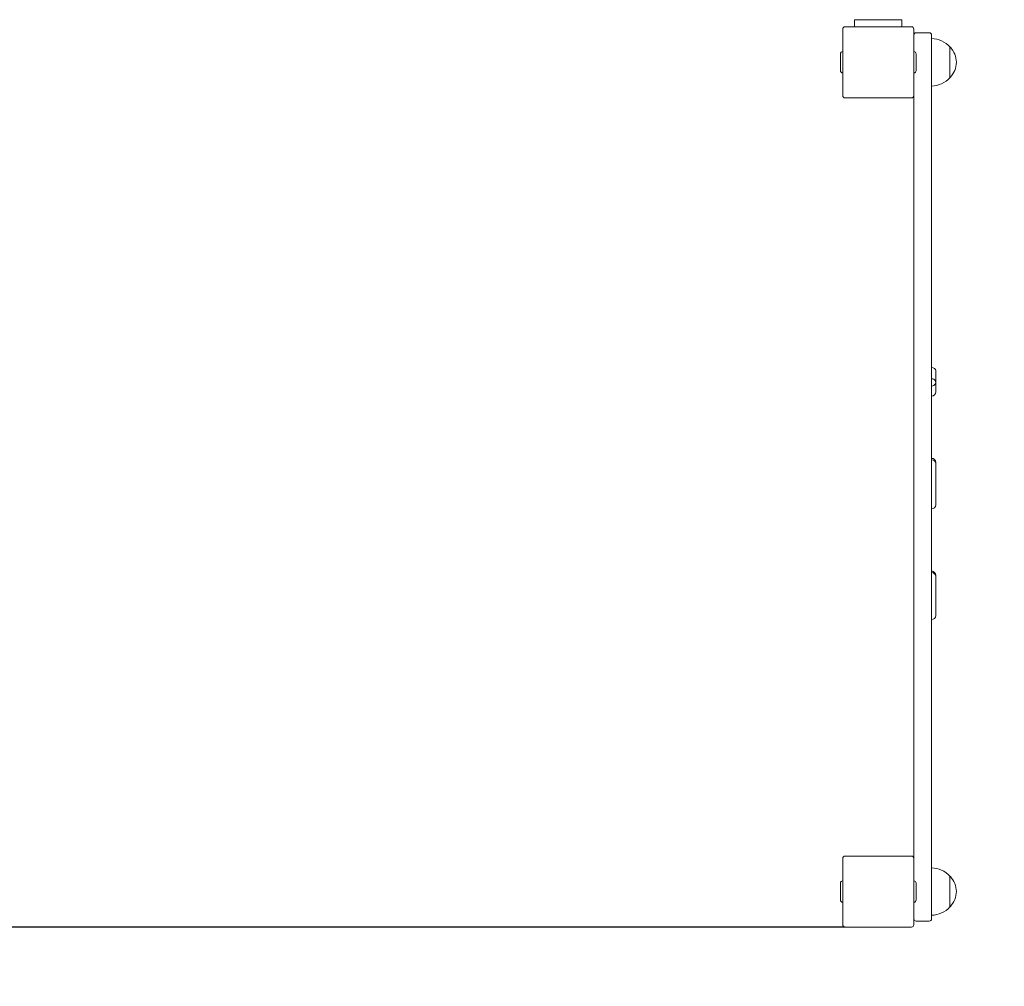
# Model space of a CAD drawing. Units: millimetres. Extents: x 8101 to 12134, y 3540 to 11032.
# Drawn here: x 9864 to 10695, y 4990 to 5806 of the extents above; entities that cross this region are included whole.
import ezdxf

# ---------------------------------------------------------------- set-up
doc = ezdxf.new("R2010")
doc.units = ezdxf.units.MM
doc.header["$LTSCALE"] = 51
doc.layers.add('Widoczne (ISO)', color=7, linetype='Continuous', lineweight=18)
doc.layers.add('Wymiar (ISO)', color=7, linetype='Continuous', lineweight=25)
doc.styles.add('tiff (ISO)', font='tahoma.ttf')
doc.dimstyles.new('tiff', dxfattribs={"dimscale": 51, "dimtxt": 4, "dimasz": 4, "dimexe": 3.175, "dimexo": 0, "dimgap": 0.762, "dimtad": 1, "dimdec": 0, "dimrnd": 1e-08, "dimzin": 0, "dimtxsty": 'tiff (ISO)', "dimblk": 'Filled-1', "dimcen": 0.09, "dimdle": 10, "dimclrd": 256, "dimclre": 256, "dimclrt": 256, "dimazin": 0, "dimtfac": 1, "dimtmove": 0, "dimatfit": 3, "dimfxl": 0, "dimtolj": 1, "dimtzin": 0, "dimlwd": 25, "dimlwe": 25, "dimarcsym": 0})

# ---------------------------------------------------------------- blocks, each defined once
blk = doc.blocks.new('Filled-1')
at = {"color": 0}
for p, q in [((0, 0), (-1, 0.25)), ((-1, 0.25), (-1, -0.25)), ((-1, 0), (0, 0)), ((-1, -0.25), (0, 0))]:
    blk.add_line(p, q, dxfattribs=at)
at = {"color": 0, "flags": 128}
blk.add_lwpolyline([(-1, -0.25), (0, 0)], dxfattribs=at)
at = {"color": 0}
blk.add_solid([(-1, -0.25), (0, 0), (-1, 0.25), (-1, -0.25)], dxfattribs=at)
blk = doc.blocks.new('*D4')
at = {"layer": 'Defpoints', "color": 0, "linetype": 'Continuous'}
for p in [(10533.65, 10095.74), (8355.65, 3539.74), (10533.65, 3539.74)]:
    blk.add_point(p, dxfattribs=at)
at = {"layer": 'Wymiar (ISO)', "linetype": 'Continuous', "lineweight": 25}
for p, q in [((10533.65, 10095.74), (8193.73, 10095.74)), ((8355.65, 9891.74), (8355.65, 3743.74)), ((10533.65, 3539.74), (8193.73, 3539.74))]:
    blk.add_line(p, q, dxfattribs=at)
at = {"layer": 'Wymiar (ISO)', "linetype": 'Continuous', "lineweight": 25, "xscale": 204, "yscale": 204, "zscale": 204}
for p, rotation in [((8355.65, 10095.74), 90), ((8355.65, 3539.74), 270)]:
    blk.add_blockref('Filled-1', p, dxfattribs=dict(at, rotation=rotation))
at = {"layer": 'Wymiar (ISO)', "linetype": 'Continuous', "lineweight": 25, "insert": (8104.71, 6521.81), "char_height": 204, "attachment_point": 1, "rotation": 90, "style": 'tiff (ISO)'}
blk.add_mtext('\\A1;6556', dxfattribs=at)
blk = doc.blocks.new('*D7')
at = {"layer": 'Defpoints', "color": 0, "linetype": 'Continuous'}
for p in [(10560.65, 8595.74), (8698.51, 5039.74), (10560.65, 5039.74)]:
    blk.add_point(p, dxfattribs=at)
at = {"layer": 'Wymiar (ISO)', "linetype": 'Continuous', "lineweight": 25}
for p, q in [((10560.65, 8595.74), (8536.59, 8595.74)), ((8698.51, 8391.74), (8698.51, 5243.74)), ((10560.65, 5039.74), (8536.59, 5039.74))]:
    blk.add_line(p, q, dxfattribs=at)
at = {"layer": 'Wymiar (ISO)', "linetype": 'Continuous', "lineweight": 25, "xscale": 204, "yscale": 204, "zscale": 204}
for p, rotation in [((8698.51, 8595.74), 90), ((8698.51, 5039.74), 270)]:
    blk.add_blockref('Filled-1', p, dxfattribs=dict(at, rotation=rotation))
at = {"layer": 'Wymiar (ISO)', "linetype": 'Continuous', "lineweight": 25, "insert": (8447.15, 6522.63), "char_height": 204, "attachment_point": 1, "rotation": 90, "style": 'tiff (ISO)'}
blk.add_mtext('\\A1;3556', dxfattribs=at)

msp = doc.modelspace()

# ---------------------------------------------------------------- linework, layer by layer
at = {"layer": 'Widoczne (ISO)'}
for p, q in [((10616.65, 5799.74), (10560.65, 5799.74)), ((10568.65, 5805.74), (10568.65, 5799.74)), ((10571.65, 5805.74), (10568.65, 5805.74)), ((10571.65, 5805.74), (10605.65, 5805.74)), ((10608.65, 5805.74), (10605.65, 5805.74)), ((10608.65, 5805.74), (10608.65, 5799.74)), ((10558.65, 5797.74), (10558.65, 5770.21)), ((10618.65, 5770.21), (10618.65, 5797.74)), ((10631.65, 5794.74), (10620.65, 5794.74)), ((10633.65, 5792.74), (10633.65, 5776.51)), ((10649.15, 5756.74), (10649.15, 5782.74)), ((10556.7, 5776.8), (10556.7, 5762.68)), ((10620.6, 5762.68), (10620.6, 5776.8)), ((10633.65, 5062.98), (10633.65, 5776.51)), ((10558.65, 5770.21), (10558.65, 5769.28)), ((10558.65, 5769.28), (10558.65, 5741.74)), ((10618.65, 5769.28), (10618.65, 5770.21)), ((10618.65, 5741.74), (10618.65, 5769.28)), ((10618.65, 5741.74), (10618.65, 5097.74)), ((10560.65, 5739.74), (10616.65, 5739.74)), ((10637.15, 5499.54), (10637.15, 5509.56)), ((10637.15, 5491.45), (10637.15, 5499.54)), ((10637.15, 5430.97), (10637.15, 5431.95)), ((10637.15, 5431.95), (10637.15, 5431.95)), ((10637.15, 5396.23), (10637.15, 5430.97)), ((10637.15, 5336.68), (10637.15, 5336.69)), ((10637.15, 5335.75), (10637.15, 5336.68)), ((10637.15, 5302.85), (10637.15, 5335.75)), ((10558.65, 5097.74), (10558.65, 5070.21)), ((10616.65, 5099.74), (10560.65, 5099.74)), ((10618.65, 5070.21), (10618.65, 5097.74)), ((10556.7, 5076.8), (10556.7, 5062.68)), ((10620.6, 5062.68), (10620.6, 5076.8)), ((10649.15, 5056.74), (10649.15, 5082.74)), ((10558.65, 5070.21), (10558.65, 5069.28)), ((10558.65, 5069.28), (10558.65, 5041.74)), ((10618.65, 5069.28), (10618.65, 5070.21)), ((10618.65, 5041.74), (10618.65, 5069.28)), ((10633.65, 5062.98), (10633.65, 5046.74)), ((10620.65, 5044.74), (10631.65, 5044.74)), ((10560.65, 5039.74), (10616.65, 5039.74))]:
    msp.add_line(p, q, dxfattribs=at)
for centre, radius, start, end in [((10560.65, 5797.74), 2, 90, 180), ((10616.65, 5797.74), 2, 0, 90), ((10620.65, 5792.74), 2, 90, 180), ((10631.65, 5792.74), 2, 0, 90), ((10633.05, 5767.75), 22, 42.95665, 88.43425), ((10648.71, 5781.74), 1, 41.32458, 63.53206), ((10633.69, 5768.54), 21, 3.29354, 41.32458), ((10558.65, 5776.8), 1.95, 90, 180), ((10618.65, 5776.8), 1.95, 0, 90), ((10633.69, 5770.95), 21, 318.67542, 356.70646), ((10558.65, 5762.68), 1.95, 180, 270), ((10618.65, 5762.68), 1.95, 270, 0), ((10633.05, 5771.73), 22, 271.56575, 317.04335), ((10648.71, 5757.74), 1, 296.46794, 318.67542), ((10560.65, 5741.74), 2, 180, 270), ((10616.65, 5741.74), 2, 270, 0), ((10633.65, 5491.45), 3.5, 270, 0), ((10633.65, 5431.95), 3.5, 0, 90), ((10633.65, 5396.23), 3.5, 270, 0), ((10633.65, 5336.69), 3.5, 0, 90), ((10633.65, 5302.85), 3.5, 270, 0), ((10560.65, 5097.74), 2, 90, 180), ((10616.65, 5097.74), 2, 0, 90), ((10633.05, 5067.75), 22, 42.95665, 88.43425), ((10558.65, 5076.8), 1.95, 90, 180), ((10618.65, 5076.8), 1.95, 0, 90), ((10648.71, 5081.74), 1, 41.32458, 63.53206), ((10633.69, 5068.54), 21, 3.29354, 41.32458), ((10633.69, 5070.95), 21, 318.67542, 356.70646), ((10558.65, 5062.68), 1.95, 180, 270), ((10618.65, 5062.68), 1.95, 270, 0), ((10633.05, 5071.73), 22, 271.56575, 317.04335), ((10648.71, 5057.74), 1, 296.46794, 318.67542), ((10620.65, 5046.74), 2, 180, 270), ((10631.65, 5046.74), 2, 270, 0), ((10533.65, 5039.74), 1500, 180, 270), ((10560.65, 5041.74), 2, 180, 270), ((10616.65, 5041.74), 2, 270, 0), ((10633.65, 5039.74), 1500, 270, 0)]:
    msp.add_arc(centre, radius, start, end, dxfattribs=at)
for centre, major_axis, ratio, start_param, end_param in [((10633.65, 5509.56), (3.5, 0), 0.731109, 0, 1.570796), ((10633.65, 5499.54), (3.5, 0), 0.879882, 4.712389, 7.853982), ((10633.65, 5431.95), (3.46, -0.5), 0.999897, 0, 1.715328), ((10633.65, 5430.97), (3.5, 0), 0.945, 0, 1.570796), ((10633.65, 5336.68), (3.5, 0), 0.999229, 6.145876, 7.853982), ((10633.65, 5335.75), (3.5, 0), 0.944211, 0, 1.570796)]:
    msp.add_ellipse(centre, major_axis=major_axis, ratio=ratio, start_param=start_param, end_param=end_param, dxfattribs=at)

# ---------------------------------------------------------------- dimensions: what is measured, and where the dimension line sits
at = {"layer": 'Wymiar (ISO)', "linetype": 'Continuous', "lineweight": 25}
for base, p1, p2, picture, middle in [((8355.65, 3539.74), (10533.65, 10095.74), (10533.65, 3539.74), '*D4', (8355.65, 6817.74)), ((8698.51, 5039.74), (10560.65, 8595.74), (10560.65, 5039.74), '*D7', (8698.51, 6817.74))]:
    dim = msp.add_linear_dim(base=base, p1=p1, p2=p2, angle=90, dimstyle='tiff', override={"dimdec": 0, "dimtp": 0, "dimtm": 0, "dimtdec": 2, "dimtofl": 0, "dimatfit": 1}, dxfattribs=at)
    dim.commit()
    dim.dimension.update_dxf_attribs({"geometry": picture, "text_midpoint": middle, "dimtype": 160})

doc.saveas('drawing.dxf')
